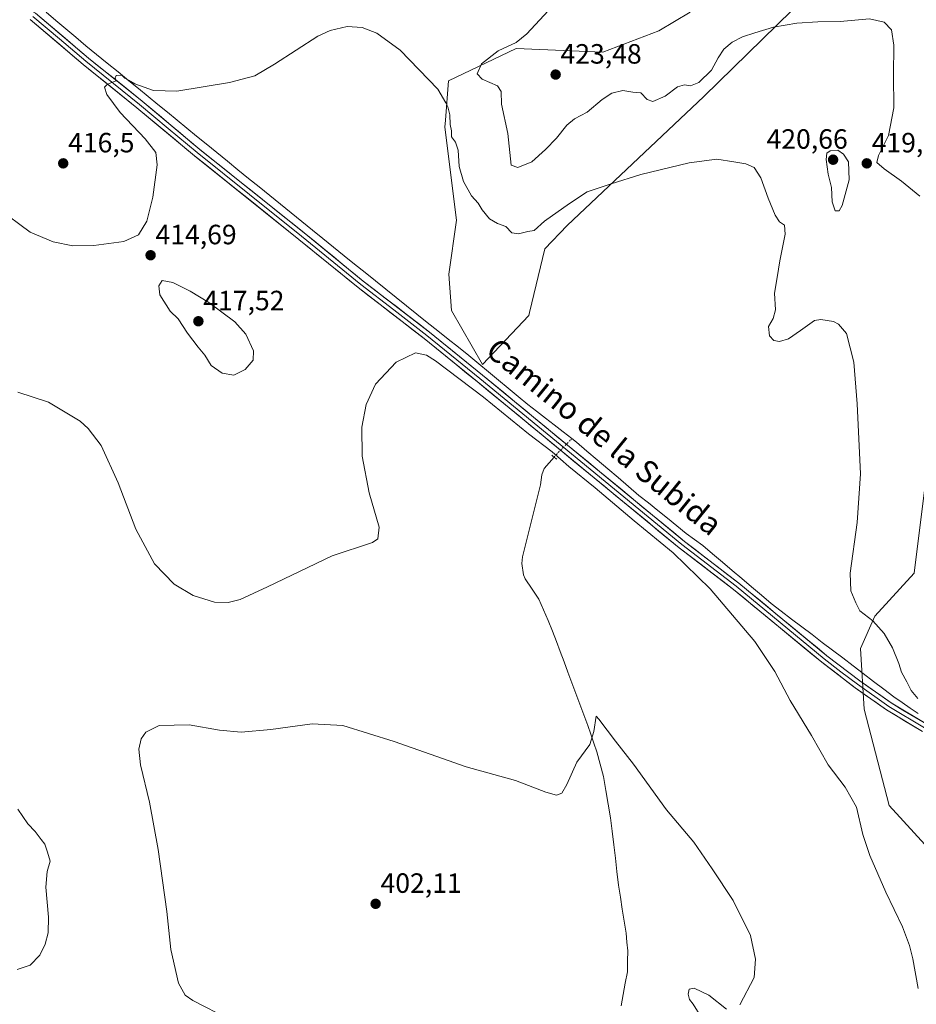
# Model space of a CAD drawing. Units: metres. Extents: x 590544 to 593992, y 4717456 to 4719815.
# Drawn here: x 591243 to 591565, y 4717678 to 4718031 of the extents above; entities that cross this region are included whole.
import ezdxf
from ezdxf.enums import TextEntityAlignment as Align

# ---------------------------------------------------------------- set-up
doc = ezdxf.new("R2010")
doc.units = ezdxf.units.M
doc.header["$MEASUREMENT"] = 0
doc.linetypes.add('TRAZO_Y_PUNTO', pattern=[1, 0.5, -0.25, 0, -0.25])
doc.linetypes.add('TRAZOS2', pattern=[0.375, 0.25, -0.125])
for name, color, linetype, lineweight in [('Carátula', 7, 'Continuous', 5), ('Corriente artificial lineal oculto', 135, 'TRAZO_Y_PUNTO', 13), ('Corriente natural lineal', 142, 'Continuous', 13), ('Cultivos herbáceos CxS', 92, 'Continuous', 0), ('Curva de nivel normal', 36, 'Continuous', 0), ('Layer 0', 7, 'Continuous', 0), ('Matorral CxS', 135, 'Continuous', 0), ('Puente lineal', 2, 'TRAZOS2', 0), ('Punto de cota en terreno', 7, 'Continuous', 0), ('Rótulo de punto de cota en terreno', 19, 'Continuous', 0), ('Texto cartográfico', 19, 'Continuous', 0)]:
    doc.layers.add(name, color=color, linetype=linetype, lineweight=lineweight)
doc.styles.add('Arial', font='txt', dxfattribs={"height": 0.2})

# ---------------------------------------------------------------- blocks, each defined once
blk = doc.blocks.new('*U152')
at = {"layer": 'Cultivos herbáceos CxS', "color": 92, "linetype": 'Continuous', "lineweight": 0}
for points in [[(591483.6349, 4718033.9519, 424.2266), (591472.4075, 4718027.2263, 423.5077), (591452.3043, 4718019.5783, 421.1963), (591421.1561, 4718020.8909, 421.4754), (591396.7949, 4718009.3455, 416.6102), (591395.7083, 4717995.2117, 415.0019), (591395.5129, 4717992.6699, 414.798), (591399.7561, 4717959.2739, 413.2837), (591396.9817, 4717939.8555, 411.457), (591397.9067, 4717926.9109, 410.5694), (591409.0015, 4717907.4927, 410.5365), (591409.0015, 4717907.4927, 410.5365), (591425.6457, 4717925.0605, 411.0951), (591425.9177, 4717926.1925, 411.1373), (591431.4117, 4717949.0559, 412.7955), (591439.5161, 4717957.4233, 413.5193), (591488.5235, 4718003.6557, 417.0224), (591530.7611, 4718044.9441, 421.4679)], [(591567.9783, 4717863.2987, 418.0553), (591564.1307, 4717832.5129, 417.1195), (591550.0267, 4717817.1193, 415.2256), (591544.8985, 4717805.5741, 413.364), (591546.1793, 4717783.7677, 412.5125), (591555.1539, 4717749.1343, 411.3207), (591569.2561, 4717733.7399, 412.1382)]]:
    blk.add_polyline3d(points, dxfattribs=at)
blk = doc.blocks.new('*U185')
at = {"layer": 'Curva de nivel normal', "color": 36, "linetype": 'Continuous', "lineweight": 0}
for points in [[(591318.01, 4717672.47, 405), (591304.95, 4717679.12, 405), (591302.26, 4717681.01, 405), (591299.8, 4717685.37, 405), (591297.09, 4717697.44, 405), (591295.62, 4717711.06, 405), (591292.59, 4717733.4, 405), (591289.43, 4717750.38, 405), (591286.24, 4717763.71, 405), (591285.62, 4717769.38, 405), (591286.44, 4717773.04, 405), (591288.1, 4717775.51, 405), (591292.97, 4717777.81, 405), (591303.64, 4717778.06, 405), (591314.64, 4717776.25, 405), (591322.31, 4717775.51, 405), (591332.97, 4717776.38, 405), (591347.86, 4717778.49, 405), (591358.84, 4717777.86, 405), (591377.3, 4717772.09, 405), (591403.24, 4717763.05, 405), (591420.92, 4717758.14, 405), (591431.8, 4717753.96, 405), (591435.59, 4717752.87, 405), (591437.53, 4717753.6, 405), (591439.4, 4717756.71, 405), (591442.94, 4717764.71, 405), (591447.56, 4717771.04, 405), (591449, 4717775.7, 405), (591449.83, 4717781.21, 405), (591450.84, 4717780.12, 405), (591456.82, 4717772.23, 405), (591463.31, 4717763.93, 405), (591475.17, 4717747.57, 405), (591484.92, 4717736.04, 405), (591491.54, 4717726.44, 405), (591499.06, 4717715.02, 405), (591505.31, 4717702.45, 405), (591507.07, 4717693.98, 405), (591506.65, 4717687.38, 405), (591501.52, 4717677.58, 405)], [(591496.7, 4717676.03, 405), (591490.38, 4717681.06, 405), (591485.1, 4717683.6, 405), (591483.32, 4717683.16, 405), (591482.98, 4717681.38, 405), (591483.46, 4717679.54, 405), (591484.68, 4717677.82, 405), (591486.91, 4717674.33, 405)]]:
    blk.add_polyline3d(points, dxfattribs=at)
blk = doc.blocks.new('*U186')
at = {"layer": 'Curva de nivel normal', "color": 36, "linetype": 'Continuous', "lineweight": 0}
for points in [[(591241.85, 4717690.21, 410), (591246.59, 4717691.8, 410), (591250.02, 4717695.38, 410), (591251.99, 4717699.38, 410), (591252.98, 4717703.38, 410), (591253.16, 4717709.06, 410), (591252.16, 4717719.79, 410), (591252.66, 4717725.4, 410), (591253.78, 4717729.21, 410), (591252.8, 4717732.41, 410), (591251.83, 4717735.24, 410), (591250.48, 4717736.88, 410), (591248.35, 4717739.76, 410), (591245.77, 4717742.51, 410), (591242.15, 4717747.88, 410)], [(591242.18, 4717897.49, 410), (591253.1, 4717893.96, 410), (591264.52, 4717887.15, 410), (591267.44, 4717884.55, 410), (591272.06, 4717878.41, 410), (591278.14, 4717864.99, 410), (591284.48, 4717848.37, 410), (591291.29, 4717835.9, 410), (591298.26, 4717828.66, 410), (591305.09, 4717824.54, 410), (591312.8, 4717822.19, 410), (591317.64, 4717822.07, 410), (591322.02, 4717823.07, 410), (591331.81, 4717827.7, 410), (591355.01, 4717838.8, 410), (591369.54, 4717843.63, 410), (591371.46, 4717844.84, 410), (591371.97, 4717849.07, 410), (591368.29, 4717861.45, 410), (591365.81, 4717874.56, 410), (591365.74, 4717884.99, 410), (591367.25, 4717893.14, 410), (591370.64, 4717900.47, 410), (591378.04, 4717908.31, 410), (591385.04, 4717911.68, 410), (591388.97, 4717910.84, 410), (591392.21, 4717908.78, 410), (591409.36, 4717895.75, 410), (591425.56, 4717882.63, 410), (591434.1, 4717876.16, 410), (591440.11, 4717870.84, 410), (591449.57, 4717863.24, 410), (591463.52, 4717851.3, 410), (591477.53, 4717839.87, 410), (591490.89, 4717826.97, 410), (591506.9, 4717807.98, 410), (591514.09, 4717797.29, 410), (591519.62, 4717786.82, 410), (591527.24, 4717774.22, 410), (591533.23, 4717763.76, 410), (591539.32, 4717755.74, 410), (591543.44, 4717748.5, 410), (591545.7, 4717738.79, 410), (591548.15, 4717731.24, 410), (591553.93, 4717718.04, 410), (591559.87, 4717705.64, 410), (591562.5, 4717698.94, 410), (591563.64, 4717694.08, 410), (591565.53, 4717683.47, 410)]]:
    blk.add_polyline3d(points, dxfattribs=at)
blk = doc.blocks.new('*U187')
at = {"layer": 'Curva de nivel normal', "color": 36, "linetype": 'Continuous', "lineweight": 0}
blk.add_polyline3d([(591432.63, 4718034.45, 420), (591425.04, 4718026.18, 420), (591421.11, 4718023.07, 420), (591414.74, 4718020.05, 420), (591408.64, 4718015.46, 420), (591407.19, 4718011.82, 420), (591408.88, 4718009.95, 420), (591414.46, 4718007.56, 420), (591415.81, 4718005.5, 420), (591415.93, 4718000.98, 420), (591418.14, 4717990.4, 420), (591419.37, 4717979.09, 420), (591421.79, 4717978.26, 420), (591426.78, 4717980.24, 420), (591431.63, 4717984.69, 420), (591435.63, 4717988.72, 420), (591439.3, 4717993.46, 420), (591442.1, 4717995.69, 420), (591446.67, 4717998.07, 420), (591452.03, 4718002.6, 420), (591455.47, 4718004.86, 420), (591459.47, 4718005.85, 420), (591463.09, 4718005.31, 420), (591465.96, 4718005.02, 420), (591468.25, 4718002.67, 420), (591470.28, 4718001.92, 420), (591474.68, 4718003.78, 420), (591479.14, 4718007.12, 420), (591481.62, 4718007.92, 420), (591483.73, 4718007.48, 420), (591486.8, 4718008.77, 420), (591491.31, 4718013.21, 420), (591493.68, 4718017.55, 420), (591495.78, 4718020.67, 420), (591498.73, 4718023.24, 420), (591502.41, 4718025.16, 420), (591506.9, 4718026.51, 420), (591513.58, 4718028.64, 420), (591522.03, 4718029.98, 420), (591529.55, 4718030.49, 420), (591537.52, 4718030.59, 420), (591548.09, 4718031.53, 420), (591553.38, 4718030.45, 420), (591555.92, 4718027.63, 420), (591556.85, 4718022.12, 420), (591556.68, 4718011.35, 420), (591556.77, 4717999.68, 420), (591554.89, 4717989.68, 420), (591551.29, 4717982.48, 420), (591550.74, 4717980, 420), (591553.29, 4717977.7, 420), (591559.56, 4717973.31, 420), (591566.12, 4717967.86, 420)], dxfattribs=at)
blk = doc.blocks.new('5PATER')
at = {"layer": 'Carátula', "linetype": 'Continuous', "lineweight": 5}
h = blk.add_hatch(color=250, dxfattribs=at)
edge = h.paths.add_edge_path()
edge.add_ellipse((0, 0.01), major_axis=(-1.33, -1.34), ratio=0.999422, start_angle=0, end_angle=360)

msp = doc.modelspace()

# ---------------------------------------------------------------- linework, layer by layer
at = {"layer": 'Corriente artificial lineal oculto', "color": 135, "linetype": 'TRAZO_Y_PUNTO', "lineweight": 13}
msp.add_polyline3d([(591434.75, 4717874.26, 409.22), (591437.96, 4717877.57, 410.33), (591441.17, 4717880.88, 410.16)], dxfattribs=at)
at = {"layer": 'Corriente natural lineal', "color": 142, "linetype": 'Continuous', "lineweight": 13}
for points in [[(591441.17, 4717880.88, 410.16), (591438.01, 4717883.33, 410.04), (591434.84, 4717885.78, 410.17), (591431.67, 4717888.23, 410.21), (591428.51, 4717890.68, 410.31), (591425.34, 4717893.13, 410.36), (591421.81, 4717896.05, 410.38), (591418.28, 4717898.97, 410.45), (591414.75, 4717901.9, 410.47), (591411.22, 4717904.82, 410.49), (591407.69, 4717907.74, 410.44), (591404.16, 4717910.66, 410.52), (591400.43, 4717913.65, 410.59), (591396.7, 4717916.63, 410.61), (591392.97, 4717919.62, 410.7), (591389.24, 4717922.6, 410.63), (591385.51, 4717925.59, 410.69), (591381.78, 4717928.57, 410.77), (591378.05, 4717931.56, 410.89), (591374.32, 4717934.54, 411), (591370.59, 4717937.53, 410.99), (591366.86, 4717940.51, 411.17), (591363.13, 4717943.5, 411.12), (591359.4, 4717946.48, 411.18), (591355.58, 4717949.57, 411.18), (591351.76, 4717952.67, 411.32), (591347.95, 4717955.76, 411.55), (591344.13, 4717958.85, 411.73), (591340.31, 4717961.94, 411.85), (591336.49, 4717965.04, 412.06), (591332.67, 4717968.13, 411.98), (591328.86, 4717971.22, 412.16), (591325.04, 4717974.31, 412.27), (591321.22, 4717977.41, 412.49), (591317.4, 4717980.5, 412.84), (591313.58, 4717983.59, 412.91), (591309.77, 4717986.69, 413.38), (591306.3, 4717989.52, 413.75), (591302.83, 4717992.36, 413.83), (591299.36, 4717995.19, 414.04), (591295.89, 4717998.03, 414.2), (591292.42, 4718000.86, 414.46), (591288.96, 4718003.7, 414.62), (591285.49, 4718006.53, 414.88), (591282.02, 4718009.37, 414.93), (591278.15, 4718012.51, 415), (591274.27, 4718015.65, 415.35), (591270.4, 4718018.78, 415.65), (591266.52, 4718021.92, 415.72), (591262.96, 4718024.95, 415.99), (591259.4, 4718027.98, 416.16), (591255.84, 4718031, 416.37), (591252.28, 4718034.03, 416.48)], [(591565.61, 4717782.13, 413.71), (591562.7, 4717784.13, 413.57), (591559.78, 4717786.12, 413.5), (591556.87, 4717788.12, 413.28), (591553.19, 4717790.92, 413.09), (591549.51, 4717793.72, 412.69), (591545.83, 4717796.52, 412.51), (591542.15, 4717799.31, 412.41), (591538.47, 4717802.11, 412.13), (591534.8, 4717804.91, 412), (591531.12, 4717807.71, 411.69), (591527.44, 4717810.51, 411.75), (591523.76, 4717813.31, 411.48), (591520.08, 4717816.1, 411.42), (591516.4, 4717818.9, 411.32), (591512.72, 4717821.7, 411.23), (591509.22, 4717824.66, 411.11), (591505.71, 4717827.63, 410.88), (591502.21, 4717830.59, 410.94), (591498.71, 4717833.55, 410.84), (591495.21, 4717836.51, 410.82), (591491.7, 4717839.48, 410.77), (591488.2, 4717842.44, 410.79), (591485.23, 4717844.65, 410.74), (591482.26, 4717846.85, 410.57), (591478.86, 4717849.58, 410.53), (591475.46, 4717852.31, 410.44), (591472.07, 4717855.03, 410.42), (591468.67, 4717857.76, 410.42), (591465.27, 4717860.49, 410.41), (591461.53, 4717863.68, 410.31), (591457.79, 4717866.86, 410.31), (591454.05, 4717870.05, 410.3), (591450.3, 4717873.23, 410.22), (591446.56, 4717876.42, 410.21), (591442.82, 4717879.6, 410.19), (591441.17, 4717880.88, 410.16)], [(591434.75, 4717874.26, 409.22), (591432.97, 4717872.21, 408.74), (591431.2, 4717870.17, 408.47), (591430.32, 4717867.92, 408.36), (591429.94, 4717864.29, 408.23), (591428.85, 4717859.99, 408.03), (591427.75, 4717855.69, 407.8), (591426.66, 4717851.39, 407.57), (591425.56, 4717847.08, 407.41), (591424.47, 4717842.78, 407.25), (591423.37, 4717838.48, 407.06), (591423.24, 4717835.99, 406.96), (591423.79, 4717831.93, 406.83), (591424.42, 4717830.56, 406.79), (591426.86, 4717826.87, 406.59), (591429.29, 4717823.17, 406.44), (591430.95, 4717819.35, 406.34), (591432.6, 4717815.52, 406.18), (591434.26, 4717811.7, 406.09), (591435.63, 4717808.04, 406.02), (591437, 4717804.39, 405.85), (591438.37, 4717800.73, 405.76), (591439.74, 4717797.07, 405.66), (591441.18, 4717793.24, 405.52), (591442.62, 4717789.4, 405.4), (591444.06, 4717785.57, 405.28), (591445.5, 4717781.73, 405.19), (591446.94, 4717777.9, 405.12), (591447.99, 4717774.74, 405), (591449.05, 4717771.57, 404.87), (591450.1, 4717768.41, 404.77), (591451.32, 4717763.96, 404.65), (591452.54, 4717759.51, 404.45), (591453.39, 4717754.59, 404.46), (591454.23, 4717749.67, 404.47), (591455.08, 4717744.75, 404.04), (591455.65, 4717739.92, 403.8), (591456.22, 4717735.08, 403.86), (591456.8, 4717730.25, 404.1), (591457.37, 4717725.41, 404.26), (591457.94, 4717720.58, 403.9), (591458.61, 4717716.26, 403.44), (591459.28, 4717711.93, 403.13), (591459.94, 4717707.61, 402.81), (591460.61, 4717703.28, 402.69), (591460.96, 4717700.12, 402.63), (591461.3, 4717696.95, 402.52), (591461.2, 4717693.21, 402.34), (591461.1, 4717689.46, 402.38), (591460.34, 4717685.36, 402.27), (591459.59, 4717681.26, 402.14), (591458.83, 4717677.16, 402.05)]]:
    msp.add_polyline3d(points, dxfattribs=at)
at = {"layer": 'Cultivos herbáceos CxS', "color": 92, "linetype": 'Continuous', "lineweight": 0}
for points in [[(591483.63, 4718033.95, 424.23), (591472.41, 4718027.23, 423.51), (591452.3, 4718019.58, 421.2), (591421.16, 4718020.89, 421.48), (591396.79, 4718009.35, 416.61), (591395.71, 4717995.21, 415), (591395.51, 4717992.67, 414.8), (591399.76, 4717959.27, 413.28), (591396.98, 4717939.86, 411.46), (591397.91, 4717926.91, 410.57), (591409, 4717907.49, 410.54), (591425.65, 4717925.06, 411.1), (591425.92, 4717926.19, 411.14), (591431.41, 4717949.06, 412.8), (591439.52, 4717957.42, 413.52), (591488.52, 4718003.66, 417.02), (591530.76, 4718044.94, 421.47)], [(591567.98, 4717863.3, 418.06), (591564.13, 4717832.51, 417.12), (591550.03, 4717817.12, 415.23), (591544.9, 4717805.57, 413.36), (591546.18, 4717783.77, 412.51), (591555.15, 4717749.13, 411.32), (591569.26, 4717733.74, 412.14)]]:
    msp.add_polyline3d(points, dxfattribs=at)
at = {"layer": 'Curva de nivel normal', "color": 36, "linetype": 'Continuous', "lineweight": 0}
for points in [[(591234.83, 4717963.62, 415), (591246.52, 4717955.02, 415), (591254.88, 4717951.52, 415), (591261.9, 4717950.08, 415), (591269.44, 4717950.16, 415), (591280.23, 4717951.66, 415), (591285.53, 4717954.09, 415), (591288.52, 4717958.94, 415), (591290.66, 4717967.54, 415), (591292.22, 4717979.19, 415), (591291.76, 4717983.65, 415), (591287.92, 4717988.48, 415), (591278.9, 4717998, 415), (591274.08, 4718004.47, 415), (591273.26, 4718007.08, 415), (591274.38, 4718008.08, 415), (591277.45, 4718009.3, 415), (591277.1, 4718010.41, 415), (591277.49, 4718011.24, 415), (591279.5, 4718011.31, 415), (591280.53, 4718010.24, 415), (591281.89, 4718009.6, 415), (591284.21, 4718008.28, 415), (591290.85, 4718005.9, 415), (591299.27, 4718005.63, 415), (591318.17, 4718008.75, 415), (591327.3, 4718011.15, 415), (591334.38, 4718015.31, 415), (591349.85, 4718025.32, 415), (591354.28, 4718027.35, 415), (591360.5, 4718028.81, 415), (591365.82, 4718028.46, 415), (591371.12, 4718026.4, 415), (591379.44, 4718020.38, 415), (591393.04, 4718006.29, 415), (591395.86, 4718001.46, 415), (591396.6, 4718000.01, 415), (591397.32, 4717997.18, 415), (591397.45, 4717993.68, 415), (591397.92, 4717991.32, 415), (591397.94, 4717989.24, 415), (591399.35, 4717987.32, 415), (591400.26, 4717984.49, 415), (591400.7, 4717978.58, 415), (591402.24, 4717973.17, 415), (591405.06, 4717968.05, 415), (591407.46, 4717965.45, 415), (591408.93, 4717963.06, 415), (591411.6, 4717959.84, 415), (591414.42, 4717958.15, 415), (591417.46, 4717957.01, 415), (591419.64, 4717954.77, 415), (591421.96, 4717954.35, 415), (591425.3, 4717955.26, 415), (591427.63, 4717955.6, 415), (591431.3, 4717958.89, 415), (591440.3, 4717965.29, 415), (591446.63, 4717969.44, 415), (591455.29, 4717972.39, 415), (591465.95, 4717975.72, 415), (591483.29, 4717979.86, 415), (591493.29, 4717981.2, 415), (591499.34, 4717980.25, 415), (591503.7, 4717979.55, 415), (591506.68, 4717978.18, 415), (591509.07, 4717974.48, 415), (591511.66, 4717967.23, 415), (591514.2, 4717961.09, 415), (591515.79, 4717958.72, 415), (591517.52, 4717957.47, 415), (591517.8, 4717954.23, 415), (591515.91, 4717944.73, 415), (591514.88, 4717938.67, 415), (591513.91, 4717933.1, 415), (591514.26, 4717927.15, 415), (591513.41, 4717924.01, 415), (591511.83, 4717921.15, 415), (591512.1, 4717917.78, 415), (591513.67, 4717916.09, 415), (591515.79, 4717915.73, 415), (591518.94, 4717916.75, 415), (591523.29, 4717919.69, 415), (591528.29, 4717923.33, 415), (591530.54, 4717923.68, 415), (591535.16, 4717922.89, 415), (591536.99, 4717921.93, 415), (591539.82, 4717918.66, 415), (591542.39, 4717908.32, 415), (591543.62, 4717893.36, 415), (591544.89, 4717868.25, 415), (591543.61, 4717850.7, 415), (591541.18, 4717832.6, 415), (591541.32, 4717826.27, 415), (591543.11, 4717821.92, 415), (591544.58, 4717819.04, 415), (591549.28, 4717815.41, 415), (591553.39, 4717810.91, 415), (591556.3, 4717805.76, 415), (591558.58, 4717800.15, 415), (591559.54, 4717797.04, 415), (591561.52, 4717793.54, 415), (591563.04, 4717790.43, 415), (591565.48, 4717787.57, 415)], [(591537.16, 4717962.64, 420), (591538.31, 4717964.52, 420), (591540.78, 4717973.73, 420), (591540.5, 4717980.23, 420), (591538.71, 4717982.96, 420), (591536.7, 4717984.43, 420), (591534, 4717984.24, 420), (591532.7, 4717983.3, 420), (591532.47, 4717981.12, 420), (591533.28, 4717975.8, 420), (591534.48, 4717971.03, 420), (591534.61, 4717965.86, 420), (591535.73, 4717962.68, 420), (591537.16, 4717962.64, 420)], [(591319.72, 4717903.69, 415), (591323.86, 4717905.66, 415), (591326.64, 4717909.03, 415), (591326.77, 4717912.36, 415), (591324.04, 4717918.4, 415), (591320.11, 4717922.81, 415), (591310.7, 4717929.75, 415), (591304.04, 4717933.76, 415), (591297.77, 4717936.98, 415), (591293.95, 4717937.67, 415), (591292.81, 4717935.72, 415), (591293.19, 4717932.53, 415), (591296.87, 4717926.6, 415), (591299.79, 4717923.86, 415), (591303.08, 4717918.7, 415), (591306.92, 4717913.68, 415), (591309.34, 4717910.87, 415), (591311.54, 4717907.09, 415), (591315.54, 4717904.4, 415), (591319.72, 4717903.69, 415)]]:
    msp.add_polyline3d(points, dxfattribs=at)
at = {"layer": 'Layer 0', "linetype": 'Continuous', "lineweight": 0}
for points in [[(591158.73, 4718108.35), (591162.28, 4718104.94), (591176.13, 4718092.85), (591190.35, 4718080.76), (591213.14, 4718061.59), (591220.87, 4718055.33), (591247.43, 4718034.23), (591248.51, 4718033.61), (591267.56, 4718017.51), (591286.77, 4718002), (591307.53, 4717984.72), (591345, 4717954.73), (591366.24, 4717937.43), (591389.98, 4717919.11), (591409.06, 4717903.65), (591481.6, 4717843.99), (591501.15, 4717829.02), (591532.77, 4717802.92), (591544.64, 4717793.86), (591555.84, 4717785.97), (591568.62, 4717778.35)], [(591567.15, 4717775.73), (591554.21, 4717783.45), (591542.87, 4717791.44), (591530.9, 4717800.57), (591499.28, 4717826.67), (591479.73, 4717841.64), (591407.17, 4717901.32), (591388.12, 4717916.76), (591364.37, 4717935.08), (591343.11, 4717952.4), (591305.64, 4717982.4), (591284.87, 4717999.68), (591265.65, 4718015.2), (591246.57, 4718031.32)], [(591247.54, 4718032.47), (591257.07, 4718024.42), (591266.61, 4718016.36), (591285.82, 4718000.84), (591296.2, 4717992.2), (591306.59, 4717983.56), (591325.32, 4717968.56), (591344.06, 4717953.57), (591365.31, 4717936.26), (591377.18, 4717927.1), (591389.05, 4717917.94), (591408.12, 4717902.49), (591480.67, 4717842.82), (591500.22, 4717827.85), (591531.84, 4717801.75), (591537.82, 4717797.18), (591543.76, 4717792.65), (591555.03, 4717784.71), (591567.89, 4717777.04)]]:
    msp.add_lwpolyline(points, dxfattribs=at)
for points in [[(591248.51, 4718033.61, 416.59), (591252.32, 4718030.39, 416.35), (591256.13, 4718027.17, 416.06), (591259.94, 4718023.95, 415.92), (591263.75, 4718020.73, 415.7), (591267.56, 4718017.51, 415.5), (591271.4, 4718014.41, 415.31), (591275.24, 4718011.31, 414.92), (591279.09, 4718008.2, 414.85), (591282.93, 4718005.1, 414.71), (591286.77, 4718002, 414.53), (591290.23, 4717999.12, 414.36), (591293.69, 4717996.24, 414.18), (591297.15, 4717993.36, 414.03), (591300.61, 4717990.48, 413.81), (591304.07, 4717987.6, 413.71), (591307.53, 4717984.72, 413.45), (591311.28, 4717981.72, 413.14), (591315.02, 4717978.72, 413.12), (591318.77, 4717975.72, 412.89), (591322.52, 4717972.72, 412.75), (591326.27, 4717969.73, 412.55), (591330.01, 4717966.73, 412.3), (591333.76, 4717963.73, 412.34), (591337.51, 4717960.73, 412.19), (591341.25, 4717957.73, 412.25), (591345, 4717954.73, 411.9), (591348.54, 4717951.85, 411.69), (591352.08, 4717948.96, 411.78), (591355.62, 4717946.08, 411.41), (591359.16, 4717943.2, 411.46), (591362.7, 4717940.31, 411.39), (591366.24, 4717937.43, 411.41), (591370.2, 4717934.38, 411.28), (591374.15, 4717931.32, 411.11), (591378.11, 4717928.27, 411.04), (591382.07, 4717925.22, 410.94), (591386.02, 4717922.16, 410.73), (591389.98, 4717919.11, 410.84), (591393.8, 4717916.02, 410.74), (591397.61, 4717912.93, 410.69), (591401.43, 4717909.83, 410.68), (591405.24, 4717906.74, 410.54), (591409.06, 4717903.65, 410.62), (591412.88, 4717900.51, 410.56), (591416.7, 4717897.37, 410.57), (591420.51, 4717894.23, 410.5), (591424.33, 4717891.09, 410.45), (591428.15, 4717887.95, 410.38), (591431.97, 4717884.81, 410.4), (591435.79, 4717881.67, 410.26), (591439.6, 4717878.53, 410.41), (591443.42, 4717875.39, 410.41), (591447.24, 4717872.25, 410.47), (591451.06, 4717869.11, 410.46), (591454.87, 4717865.97, 410.37), (591458.69, 4717862.83, 410.4), (591462.51, 4717859.69, 410.47), (591466.33, 4717856.55, 410.51), (591470.15, 4717853.41, 410.5), (591473.96, 4717850.27, 410.53), (591477.78, 4717847.13, 410.59), (591481.6, 4717843.99, 410.7), (591485.51, 4717841, 410.75), (591489.42, 4717838, 410.77), (591493.33, 4717835.01, 410.85), (591497.24, 4717832.01, 410.91), (591501.15, 4717829.02, 411.03), (591504.66, 4717826.12, 411.02), (591508.18, 4717823.22, 411.22), (591511.69, 4717820.32, 411.32), (591515.2, 4717817.42, 411.39), (591518.72, 4717814.52, 411.5), (591522.23, 4717811.62, 411.6), (591525.74, 4717808.72, 411.86), (591529.26, 4717805.82, 411.9), (591532.77, 4717802.92, 412.11), (591536.73, 4717799.9, 412.29), (591540.68, 4717796.88, 412.48), (591544.64, 4717793.86, 412.73), (591548.37, 4717791.23, 412.87), (591552.11, 4717788.6, 413.12), (591555.84, 4717785.97, 413.32), (591560.1, 4717783.43, 413.44), (591564.36, 4717780.89, 413.7), (591568.62, 4717778.35, 413.83)], [(591567.15, 4717775.73, 413.87), (591563.92, 4717777.66, 413.76), (591560.68, 4717779.59, 413.63), (591557.45, 4717781.52, 413.42), (591554.21, 4717783.45, 413.33), (591550.43, 4717786.11, 413.04), (591546.65, 4717788.78, 413.02), (591542.87, 4717791.44, 412.57), (591539.88, 4717793.72, 412.48), (591536.89, 4717796.01, 412.22), (591533.89, 4717798.29, 412.23), (591530.9, 4717800.57, 412.04), (591527.39, 4717803.47, 411.96), (591523.87, 4717806.37, 411.65), (591520.36, 4717809.27, 411.61), (591516.85, 4717812.17, 411.46), (591513.33, 4717815.07, 411.38), (591509.82, 4717817.97, 411.33), (591506.31, 4717820.87, 411.24), (591502.79, 4717823.77, 411.06), (591499.28, 4717826.67, 410.88), (591495.37, 4717829.66, 410.83), (591491.46, 4717832.66, 410.75), (591487.55, 4717835.65, 410.56), (591483.64, 4717838.65, 410.5), (591479.73, 4717841.64, 410.36), (591475.91, 4717844.78, 410.47), (591472.09, 4717847.92, 410.46), (591468.27, 4717851.06, 410.27), (591464.45, 4717854.2, 410.34), (591460.64, 4717857.35, 410.3), (591456.82, 4717860.49, 410.26), (591453, 4717863.63, 410.33), (591449.18, 4717866.77, 410.24), (591445.36, 4717869.91, 410.34), (591441.54, 4717873.05, 410.45), (591437.72, 4717876.19, 410.06), (591433.9, 4717879.33, 410.3), (591430.08, 4717882.47, 410.28), (591426.26, 4717885.61, 410.26), (591422.45, 4717888.76, 410.52), (591418.63, 4717891.9, 410.39), (591414.81, 4717895.04, 410.39), (591410.99, 4717898.18, 410.49), (591407.17, 4717901.32, 410.38), (591403.36, 4717904.41, 410.48), (591399.55, 4717907.5, 410.46), (591395.74, 4717910.58, 410.46), (591391.93, 4717913.67, 410.77), (591388.12, 4717916.76, 410.69), (591384.16, 4717919.81, 410.72), (591380.2, 4717922.87, 410.86), (591376.25, 4717925.92, 410.84), (591372.29, 4717928.97, 411.15), (591368.33, 4717932.03, 411.18), (591364.37, 4717935.08, 411.2), (591360.83, 4717937.97, 411.41), (591357.28, 4717940.85, 411.38), (591353.74, 4717943.74, 411.51), (591350.2, 4717946.63, 411.64), (591346.65, 4717949.51, 411.67), (591343.11, 4717952.4, 411.9), (591339.36, 4717955.4, 412.03), (591335.62, 4717958.4, 412.23), (591331.87, 4717961.4, 412.26), (591328.12, 4717964.4, 412.4), (591324.38, 4717967.4, 412.63), (591320.63, 4717970.4, 412.82), (591316.88, 4717973.4, 413.03), (591313.13, 4717976.4, 413.19), (591309.39, 4717979.4, 413.34), (591305.64, 4717982.4, 413.55), (591302.18, 4717985.28, 413.72), (591298.72, 4717988.16, 413.82), (591295.26, 4717991.04, 414.04), (591291.79, 4717993.92, 414.12), (591288.33, 4717996.8, 414.37), (591284.87, 4717999.68, 414.52), (591281.03, 4718002.78, 414.66), (591277.18, 4718005.89, 414.82), (591273.34, 4718008.99, 414.99), (591269.49, 4718012.1, 415.23), (591265.65, 4718015.2, 415.41), (591261.83, 4718018.42, 415.64), (591258.02, 4718021.65, 415.87), (591254.2, 4718024.87, 416.06), (591250.39, 4718028.1, 416.33), (591246.57, 4718031.32, 416.55)]]:
    msp.add_polyline3d(points, dxfattribs=at)
at = {"layer": 'Matorral CxS', "color": 135, "linetype": 'Continuous', "lineweight": 0}
for points in [[(591530.76, 4718044.94, 421.47), (591488.52, 4718003.66, 417.02), (591439.52, 4717957.42, 413.52), (591431.41, 4717949.06, 412.8), (591425.92, 4717926.19, 411.14), (591425.65, 4717925.06, 411.1), (591409, 4717907.49, 410.54), (591409, 4717907.49, 410.54), (591397.91, 4717926.91, 410.57), (591396.98, 4717939.86, 411.46), (591399.76, 4717959.27, 413.28), (591395.51, 4717992.67, 414.8), (591395.71, 4717995.21, 415), (591396.79, 4718009.35, 416.61), (591421.16, 4718020.89, 421.48), (591452.3, 4718019.58, 421.2), (591472.41, 4718027.23, 423.51), (591483.63, 4718033.95, 424.23)], [(591483.63, 4718033.95, 424.23), (591472.41, 4718027.23, 423.51), (591452.3, 4718019.58, 421.2), (591421.16, 4718020.89, 421.48), (591396.79, 4718009.35, 416.61), (591395.71, 4717995.21, 415), (591395.51, 4717992.67, 414.8), (591399.76, 4717959.27, 413.28), (591396.98, 4717939.86, 411.46), (591397.91, 4717926.91, 410.57), (591409, 4717907.49, 410.54), (591425.65, 4717925.06, 411.1), (591425.92, 4717926.19, 411.14), (591431.41, 4717949.06, 412.8), (591439.52, 4717957.42, 413.52), (591488.52, 4718003.66, 417.02), (591530.76, 4718044.94, 421.47)], [(591569.26, 4717733.74, 412.14), (591555.15, 4717749.13, 411.32), (591546.18, 4717783.77, 412.51), (591544.9, 4717805.57, 413.36), (591550.03, 4717817.12, 415.23), (591564.13, 4717832.51, 417.12), (591567.98, 4717863.3, 418.06)], [(591567.98, 4717863.3, 418.06), (591564.13, 4717832.51, 417.12), (591550.03, 4717817.12, 415.23), (591544.9, 4717805.57, 413.36), (591546.18, 4717783.77, 412.51), (591555.15, 4717749.13, 411.32), (591569.26, 4717733.74, 412.14)]]:
    msp.add_polyline3d(points, dxfattribs=at)
at = {"layer": 'Puente lineal', "color": 2, "linetype": 'TRAZOS2', "lineweight": 0}
msp.add_polyline3d([(591433.96, 4717874.88, 409.31), (591434.74, 4717874.26, 409.22), (591435.75, 4717873.47, 409.11)], dxfattribs=at)

# ---------------------------------------------------------------- block references
at = {"layer": 'Cultivos herbáceos CxS', "color": 92, "linetype": 'Continuous', "lineweight": 0}
msp.add_blockref('*U152', (0, 0), dxfattribs=at)
at = {"layer": 'Curva de nivel normal', "color": 36, "linetype": 'Continuous', "lineweight": 0}
for name in ['*U187', '*U186', '*U185']:
    msp.add_blockref(name, (0, 0), dxfattribs=at)
at = {"layer": 'Punto de cota en terreno', "linetype": 'Continuous', "lineweight": 0}
for p in [(591435.33, 4718011.56, 423.48), (591258.44, 4717979.69, 416.5), (591535, 4717981, 420.66), (591547.1, 4717979.69, 419.92), (591289.83, 4717946.7, 414.69), (591307, 4717923, 417.52), (591370.67, 4717713.84, 402.11)]:
    msp.add_blockref('5PATER', p, dxfattribs=at)

# ---------------------------------------------------------------- texts
at = {"layer": 'Rótulo de punto de cota en terreno', "color": 19, "linetype": 'Continuous', "lineweight": 0, "style": 'Arial'}
for s, p in [('423,48', (591437.09, 4718013.32)), ('416,5', (591260.2, 4717981.45)), ('420,66', (591511.1, 4717982.76)), ('419,92', (591548.86, 4717981.45)), ('414,69', (591291.59, 4717948.46)), ('417,52', (591308.76, 4717924.76)), ('402,11', (591372.43, 4717715.6))]:
    msp.add_text(s, height=7, dxfattribs=at).set_placement(p, align=Align.BOTTOM_LEFT)
at = {"layer": 'Texto cartográfico', "color": 19, "linetype": 'Continuous', "lineweight": 0, "style": 'Arial'}
msp.add_text('Camino de la Subida', height=8, rotation=-39.0499, dxfattribs=at).set_placement((591452.84, 4717881.58), align=Align.MIDDLE_CENTER)

doc.saveas('drawing.dxf')
